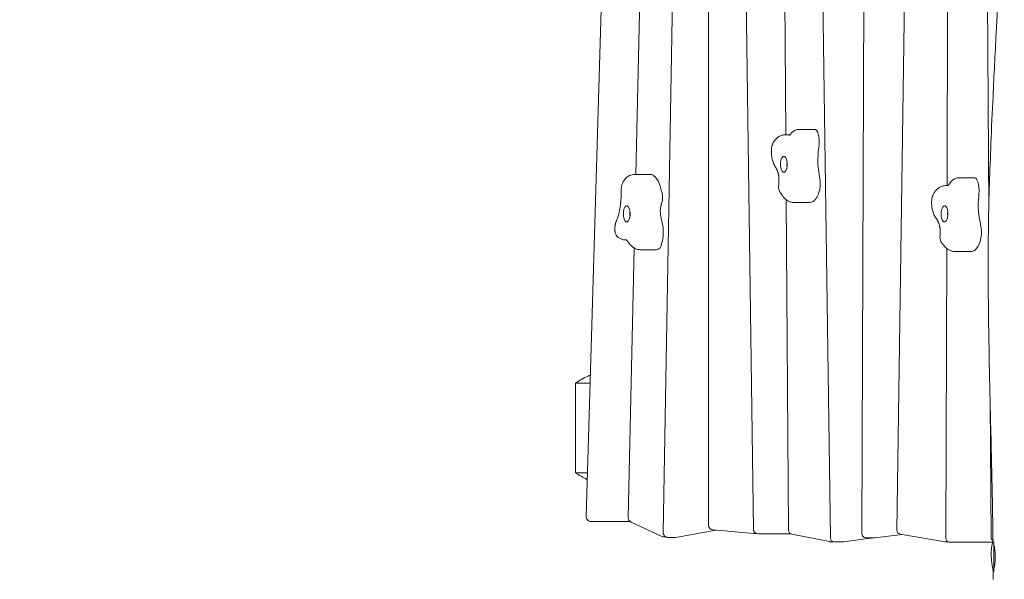
# Model space of a CAD drawing. Units: millimetres. Extents: x -12885 to 14564, y -11455 to 6363.
# Drawn here: x -4457 to -3265, y -5220 to -4542 of the extents above; entities that cross this region are included whole.
import ezdxf

# ---------------------------------------------------------------- set-up
doc = ezdxf.new("R2010")
doc.units = ezdxf.units.MM
doc.header["$LTSCALE"] = 20
doc.layers.add('2d', color=230, linetype='Continuous')
doc.layers.add('EN-Free_Space_Hatch', color=10, linetype='Continuous')

msp = doc.modelspace()

# ---------------------------------------------------------------- hatches: boundary and pattern name
at = {"layer": 'EN-Free_Space_Hatch'}
h = msp.add_hatch(dxfattribs=at)
h.set_pattern_fill('ANSI31', color=1, scale=100)
edge = h.paths.add_edge_path()
edge.add_line((-7311, -8243.4), (-6093.5, -6656.7))
edge.add_line((-6093.5, -6656.7), (-8481, -4824.7))
edge.add_line((-8481, -4824.7), (-8481, -4824.7))
edge.add_arc((-9089.7, -5618.1), 1000, 52.5, 232.5258)
edge.add_line((-9698.1, -6411.7), (-7311, -8243.4))
edge = h.paths.add_edge_path()
edge.add_line((-11389.2, 1297.1), (-8042.3, -614.6))
edge.add_line((-8042.3, -614.6), (-7050.3, 1122.1))
edge.add_line((-7050.3, 1122.1), (-10397.3, 3033.8))
edge.add_arc((-10893.3, 2165.4), 1000, 60.2672, 240.2672)
edge = h.paths.add_edge_path()
edge.add_line((6553.4, -6708.9), (8648.9, -7918.7))
edge.add_arc((9148.9, -7052.7), 1000, 240, 420)
edge.add_line((9648.9, -6186.7), (7553.4, -4976.8))
edge.add_line((7553.4, -4976.8), (6553.4, -6708.9))
edge = h.paths.add_edge_path()
edge.add_line((9990.7, -2844.1), (11990.4, -3998.6))
edge.add_arc((12488.6, -3131.6), 1000, 240.1168, 420.0001)
edge.add_line((12988.6, -2265.5), (10990.7, -1112.1))
edge.add_line((10990.7, -1112.1), (9990.7, -2844.1))
edge = h.paths.add_edge_path()
edge.add_arc((-3410.5, -2051), 500, 0, 360, ccw=False)
edge = h.paths.add_edge_path()
edge.add_arc((2788.5, -1270), 500, 0, 360, ccw=False)

# ---------------------------------------------------------------- linework, layer by layer
at = {"layer": '2d', "lineweight": 0}
for p, q in [((-3623.3, -3971.8), (-3623.3, -5154.3)), ((-3534.8, -3975.3), (-3529.8, -4681.7)), ((-3771.4, -5143.8), (-3737.4, -3990.8)), ((-3694.6, -3989.8), (-3711.1, -4729.8)), ((-3585.5, -3979.8), (-3568.7, -5160.1)), ((-3492.5, -3980.3), (-3475.8, -5169.7)), ((-3379.2, -4013.4), (-3395.3, -5160.4)), ((-3332.2, -4037.3), (-3334.7, -4743.2)), ((-3665, -4419.9), (-3678.1, -5163.3)), ((-3286.5, -4428.2), (-3284.1, -4770.1)), ((-3435, -4432.7), (-3437.6, -5164.7)), ((-3524.7, -4681.7), (-3530.2, -4681.7)), ((-3520, -4681.7), (-3520, -4681.7)), ((-3494.5, -4675.2), (-3513.6, -4675.2)), ((-3693.4, -4729.8), (-3712.4, -4729.8)), ((-3528, -4718.2), (-3528, -4718.7)), ((-3528, -4718.7), (-3528, -4718.7)), ((-3301.2, -4733.7), (-3320.3, -4733.7)), ((-3333.6, -4743.2), (-3334.4, -4743.2)), ((-3529.3, -4760.3), (-3526.4, -5160.5)), ((-3500.5, -4763.7), (-3519.5, -4763.7)), ((-3718.2, -4776.8), (-3718.3, -4777.2)), ((-3718.3, -4777.2), (-3718.2, -4777.8)), ((-3722.8, -4809), (-3724.5, -4809)), ((-3713.1, -4818.9), (-3720.4, -5145.2)), ((-3686.6, -4820.9), (-3705.6, -4820.9)), ((-3335, -4819.4), (-3336.2, -5170)), ((-3305.7, -4823.2), (-3324.8, -4823.2)), ((-3784.1, -5090.9), (-3784.1, -4982.7)), ((-3282.5, -5004.1), (-3281.3, -5168.9)), ((-3765.4, -5150), (-3718.1, -5150)), ((-3680.6, -5168), (-3716.9, -5150.8)), ((-3678, -5168.5), (-3675.2, -5168.5)), ((-3663.9, -5169.4), (-3672.1, -5169.4)), ((-3662.9, -5169.3), (-3614.6, -5160.5)), ((-3568.9, -5164.7), (-3617.8, -5160.2)), ((-3568.3, -5164.7), (-3565.4, -5164.7)), ((-3563.7, -5165), (-3523.6, -5165)), ((-3476.8, -5174.4), (-3522.4, -5165.4)), ((-3460.1, -5174.6), (-3427.1, -5170.3)), ((-3422.7, -5169.7), (-3432.6, -5169.7)), ((-3422.1, -5169.7), (-3388.9, -5165.7)), ((-3337.1, -5174.5), (-3391.2, -5165.4)), ((-3472.2, -5174.5), (-3475.8, -5174.5)), ((-3460.8, -5174.7), (-3470.8, -5174.7)), ((-3333.3, -5174.6), (-3336.3, -5174.6)), ((-3331.2, -5175), (-3279.4, -5175)), ((-3278.2, -5174.5), (-3278.2, -5210.8)), ((-3278.2, -5208.1), (-3278, -5208.1))]:
    msp.add_line(p, q, dxfattribs=at)
for centre, radius, start, end in [((-3765.4, -5144), 6, 178.3073, 270), ((-3714.4, -5145.3), 6, 178.7227, 244.6746), ((-3617.3, -5154.3), 6, 180, 264.8), ((-3678, -5162.5), 6, 244.6746, 270), ((-3672.1, -5163.4), 6, 178.9912, 270), ((-3663.9, -5163.4), 6, 270, 280.3158), ((-3568.3, -5158.7), 6, 264.8, 270), ((-3563.7, -5160), 5, 180.8139, 270), ((-3521.4, -5160.5), 5, 180.4053, 258.8453), ((-3470.8, -5169.7), 5, 180.8071, 270), ((-3432.6, -5164.7), 5, 179.7965, 270), ((-3427.7, -5165.3), 5, 277.4889, 299.1188), ((-3422.7, -5164.7), 5, 270, 276.7473), ((-3390.3, -5160.4), 5, 179.1929, 260.4068), ((-3331.2, -5170), 5, 179.7982, 270), ((-3276.3, -5168.8), 5, 180.4019, 238.1389), ((-3475.8, -5169.5), 5, 258.8453, 270), ((-3460.8, -5169.7), 5, 270, 277.4889), ((-3336.3, -5169.6), 5, 260.4068, 270), ((-3206.2, -5191.1), 75, 166.0313, 194.6904)]:
    msp.add_arc(centre, radius, start, end, dxfattribs=at)
for centre, major_axis, start_param, end_param in [((-3494.5, -4685.3), (0, 10.1), -0.788254, 0), ((-3496.9, -4690.8), (0, 17.9), -1.608966, -0.788254), ((-3494.9, -4691), (0, 13.1), -1.889365, -1.608966), ((-3693.4, -4761.2), (0, 31.4), -0.196143, 0), ((-3460.7, -4704.1), (0, -72.8), -1.367161, -1.343997), ((-3693.7, -4764.9), (0, 35.1), -1.028425, -0.196143), ((-3495.4, -4740.8), (0, 17.3), -2.229715, -1.10095), ((-3301.2, -4743.8), (0, 10.1), -0.709601, 0), ((-3303.4, -4749.7), (0, 17.9), -1.530313, -0.709601), ((-3684.2, -4758.6), (0, 13), -1.1351, -0.933873), ((-3683.4, -4757.7), (0, 10.7), -1.774132, -1.1351), ((-3500.1, -4732.2), (0, -31.4), 0.233992, 0.911877), ((-3301.4, -4749.5), (0, 13.1), -1.810712, -1.530313), ((-3683.4, -4757.7), (0, 10.7), -2.290183, -1.774132), ((-3500.5, -4728.5), (0, -35.1), 0, 0.233992), ((-3266.8, -4756.2), (0, -72.8), -1.288508, -1.265345), ((-3714.3, -4831.6), (0, 93.7), -1.087099, -1.046812), ((-3688.5, -4799.5), (0, 24.7), -1.774132, -1.087099), ((-3300.3, -4799.3), (0, 17.3), -2.151062, -1.022297), ((-3688.5, -4799.5), (0, 24.7), -2.2511, -1.774132), ((-3305.2, -4791.6), (0, -31.4), 0.312645, 0.99053), ((-3686.6, -4788.8), (0, -32.1), 0, 0.191607), ((-3685.2, -4805.7), (0, -14.9), 0.191607, 0.890493), ((-3305.7, -4788), (0, -35.1), 0, 0.312645)]:
    msp.add_ellipse(centre, major_axis=major_axis, ratio=0.422618, start_param=start_param, end_param=end_param, dxfattribs=at)
at = {"layer": '2d', "lineweight": 0, "extrusion": (0, 0, -1)}
for centre, major_axis, start_param, end_param in [((-3460.4, -4717.8), (0, 72.6), -1.474113, -1.252227), ((-3532.1, -4717.5), (0, 9.75), -1.797595, 1.343997), ((-3532.1, -4717.5), (0, -9.75), -1.797595, 1.343997), ((-3526.2, -4717.5), (0, 5), -2.04138, -1.100212), ((-3479.8, -4713.4), (0, 26.6), -1.774432, -1.474113), ((-3460.7, -4704.1), (0, 72.8), -1.97475, -1.797595), ((-3486.8, -4730.5), (0, 5.51), -2.040642, -1.97475), ((-3661.8, -4719.3), (0, 53.2), -2.20772, -2.113168), ((-3266.2, -4769.9), (0, 72.6), -1.552766, -1.33088), ((-3674.1, -4776.8), (0, 18.4), -1.199774, -0.851409), ((-3722.3, -4777.5), (0, -9.75), -1.36746, 1.774132), ((-3722.3, -4777.5), (0, 9.75), -1.36746, 1.774132), ((-3716.4, -4777.5), (0, 5), -2.04138, -1.100212), ((-3677.6, -4773.6), (0, 9.48), -1.838822, -1.199774), ((-3666.7, -4766.5), (0, 36.3), -2.094781, -1.838822), ((-3337.7, -4777.5), (0, 9.75), -1.876248, 1.265345), ((-3337.7, -4777.5), (0, -9.75), -1.876248, 1.265345), ((-3331.8, -4777.5), (0, 5), -2.04138, -1.100212), ((-3285.6, -4769.1), (0, 26.6), -1.853085, -1.552766), ((-3266.8, -4756.2), (0, 72.8), -2.053403, -1.876248), ((-3292, -4787.5), (0, 5.51), -2.119295, -2.053403)]:
    msp.add_ellipse(centre, major_axis=major_axis, ratio=0.422618, start_param=start_param, end_param=end_param, dxfattribs=at)
at = {"layer": '2d', "lineweight": 0}
for points, knots in [([(-3279.1, -5172.2), (-3279.1, -5168.9), (-3279.1, -5165.6), (-3279.3, -5152.3), (-3279.5, -5142.4), (-3280.1, -5108.4), (-3280.6, -5084.5), (-3281.9, -5029.2), (-3282.7, -4997.9), (-3284.1, -4930.1), (-3284.7, -4893.5), (-3284.9, -4834.9), (-3284.8, -4812.8), (-3284.3, -4774), (-3283.9, -4757.3), (-3282.8, -4724.6), (-3282.2, -4708.5), (-3280.8, -4673.3), (-3279.9, -4654.1), (-3277.8, -4609.7), (-3276.5, -4584.3), (-3273.2, -4518.5), (-3271.3, -4477.9), (-3268.5, -4406.9), (-3267.4, -4376.4), (-3266.3, -4326.5), (-3266, -4307.1), (-3265.8, -4271.6), (-3265.9, -4255.4), (-3266.2, -4223.5), (-3266.5, -4207.6), (-3267.4, -4175.8), (-3268, -4159.8), (-3269.4, -4126.7), (-3270.2, -4109.6), (-3272.2, -4071.4), (-3273.4, -4050.3), (-3275.7, -4007.1), (-3276.7, -3985), (-3277.5, -3962.8)], [0, 0, 0, 0, 10.000004, 10.000004, 40.000089, 40.000089, 112.318853, 112.318853, 206.70514, 206.70514, 316.947933, 316.947933, 383.410562, 383.410562, 433.659171, 433.659171, 482.018921, 482.018921, 539.609149, 539.609149, 615.876808, 615.876808, 737.787653, 737.787653, 829.642774, 829.642774, 888.072868, 888.072868, 936.648742, 936.648742, 984.429384, 984.429384, 1032.648075, 1032.648075, 1084.306649, 1084.306649, 1148.052172, 1148.052172, 1214.840442, 1214.840442, 1214.840442, 1214.840442]), ([(-3544.9, -4691.1), (-3544.4, -4690.2), (-3543.8, -4689.4), (-3542.5, -4687.7), (-3541.8, -4686.9), (-3540.1, -4685.3), (-3539.2, -4684.6), (-3537, -4683.3), (-3535.8, -4682.7), (-3533.1, -4682), (-3531.7, -4681.7), (-3530.2, -4681.7)], [5.6614431, 5.6614431, 5.6614431, 5.6614431, 5.7857915, 5.7857915, 5.91014, 5.91014, 6.0344884, 6.0344884, 6.1588369, 6.1588369, 6.2831853, 6.2831853, 6.2831853, 6.2831853]), ([(-3523.7, -4680.6), (-3524.1, -4681), (-3524.4, -4681.4), (-3525, -4682), (-3525.2, -4682.2), (-3525.6, -4682.5), (-3525.7, -4682.5), (-3525.7, -4682.5), (-3525.7, -4682.5), (-3525.7, -4682.5)], [2.6311684, 2.6311684, 2.6311684, 2.6311684, 2.7332532, 2.7332532, 2.8353381, 2.8353381, 2.9374229, 2.9374229, 2.9507577, 2.9507577, 2.9507577, 2.9507577]), ([(-3523.7, -4680.6), (-3523.4, -4680.1), (-3523.1, -4679.7), (-3522.3, -4678.9), (-3521.8, -4678.4), (-3520.8, -4677.6), (-3520.2, -4677.2), (-3518.9, -4676.5), (-3518.1, -4676.1), (-3516.6, -4675.6), (-3515.7, -4675.4), (-3514.8, -4675.3)], [5.7727021, 5.7727021, 5.7727021, 5.7727021, 5.8650015, 5.8650015, 5.9573009, 5.9573009, 6.0496002, 6.0496002, 6.1418996, 6.1418996, 6.234199, 6.234199, 6.234199, 6.234199]), ([(-3547, -4697.7), (-3546.9, -4697.3), (-3546.9, -4696.9), (-3546.7, -4696.1), (-3546.6, -4695.7), (-3546.4, -4694.8), (-3546.3, -4694.4), (-3546, -4693.5), (-3545.8, -4693.1), (-3545.4, -4692.1), (-3545.2, -4691.6), (-3544.9, -4691.1)], [4.9625573, 4.9625573, 4.9625573, 4.9625573, 5.1023345, 5.1023345, 5.2421116, 5.2421116, 5.3818888, 5.3818888, 5.5216659, 5.5216659, 5.6614431, 5.6614431, 5.6614431, 5.6614431]), ([(-3547, -4706.4), (-3547.1, -4705.9), (-3547.1, -4705.3), (-3547.2, -4704.1), (-3547.2, -4703.5), (-3547.2, -4702.4), (-3547.2, -4701.8), (-3547.2, -4700.6), (-3547.2, -4700), (-3547.1, -4698.9), (-3547, -4698.3), (-3547, -4697.7)], [4.4855901, 4.4855901, 4.4855901, 4.4855901, 4.5809836, 4.5809836, 4.676377, 4.676377, 4.7717704, 4.7717704, 4.8671639, 4.8671639, 4.9625573, 4.9625573, 4.9625573, 4.9625573]), ([(-3543.6, -4718.4), (-3544, -4717.7), (-3544.4, -4716.9), (-3545, -4715.3), (-3545.3, -4714.6), (-3545.8, -4713), (-3546, -4712.2), (-3546.4, -4710.6), (-3546.6, -4709.7), (-3546.8, -4708.1), (-3546.9, -4707.3), (-3547, -4706.4)], [3.7985564, 3.7985564, 3.7985564, 3.7985564, 3.9359631, 3.9359631, 4.0733699, 4.0733699, 4.2107766, 4.2107766, 4.3481834, 4.3481834, 4.4855901, 4.4855901, 4.4855901, 4.4855901]), ([(-3528.1, -4720), (-3528.2, -4719.6), (-3528.3, -4719.2), (-3528.4, -4717.9), (-3528.4, -4717), (-3528.2, -4715.8), (-3528.2, -4715.4), (-3528.1, -4715)], [4.2792739, 4.2792739, 4.2792739, 4.2792739, 4.468178, 4.468178, 4.9611979, 4.9611979, 5.1455041, 5.1455041, 5.1455041, 5.1455041]), ([(-3725, -4736.2), (-3724.5, -4735.6), (-3723.9, -4735), (-3722.7, -4733.8), (-3722, -4733.2), (-3720.5, -4732.1), (-3719.6, -4731.6), (-3717.8, -4730.8), (-3716.8, -4730.4), (-3714.7, -4729.9), (-3713.6, -4729.8), (-3712.4, -4729.8)], [5.8014429, 5.8014429, 5.8014429, 5.8014429, 5.8977913, 5.8977913, 5.9941398, 5.9941398, 6.0904883, 6.0904883, 6.1868368, 6.1868368, 6.2831853, 6.2831853, 6.2831853, 6.2831853]), ([(-3542.3, -4720.8), (-3542.4, -4720.6), (-3542.5, -4720.5), (-3542.6, -4720.2), (-3542.7, -4720), (-3542.9, -4719.7), (-3543, -4719.5), (-3543.2, -4719.2), (-3543.3, -4719.1), (-3543.4, -4718.8), (-3543.5, -4718.6), (-3543.6, -4718.4)], [3.75826926, 3.75826926, 3.75826926, 3.75826926, 3.76632668, 3.76632668, 3.77438411, 3.77438411, 3.78244153, 3.78244153, 3.79049896, 3.79049896, 3.79855639, 3.79855639, 3.79855639, 3.79855639]), ([(-3542.3, -4720.8), (-3542.1, -4721.1), (-3541.9, -4721.4), (-3541.5, -4722.1), (-3541.3, -4722.5), (-3540.9, -4723.3), (-3540.7, -4723.7), (-3540.4, -4724.6), (-3540.2, -4725.1), (-3539.8, -4726), (-3539.6, -4726.5), (-3539.4, -4727)], [0.6166766, 0.6166766, 0.6166766, 0.6166766, 0.6678684, 0.6678684, 0.7190602, 0.7190602, 0.770252, 0.770252, 0.8214438, 0.8214438, 0.8726355, 0.8726355, 0.8726355, 0.8726355]), ([(-3539.4, -4727), (-3539.3, -4727.3), (-3539.2, -4727.6), (-3539, -4728.3), (-3538.9, -4728.6), (-3538.8, -4729.4), (-3538.7, -4729.8), (-3538.5, -4730.7), (-3538.4, -4731.1), (-3538.3, -4732), (-3538.3, -4732.5), (-3538.2, -4733)], [0.8726355, 0.8726355, 0.8726355, 0.8726355, 0.9669079, 0.9669079, 1.0611803, 1.0611803, 1.1554527, 1.1554527, 1.2497251, 1.2497251, 1.3439975, 1.3439975, 1.3439975, 1.3439975]), ([(-3728.8, -4746.5), (-3728.7, -4745.8), (-3728.6, -4745.2), (-3728.4, -4743.9), (-3728.3, -4743.2), (-3727.9, -4741.9), (-3727.7, -4741.2), (-3727.2, -4739.9), (-3726.9, -4739.2), (-3726.1, -4737.7), (-3725.6, -4737), (-3725, -4736.2)], [4.9157251, 4.9157251, 4.9157251, 4.9157251, 5.0928686, 5.0928686, 5.2700122, 5.2700122, 5.4471557, 5.4471557, 5.6242993, 5.6242993, 5.8014429, 5.8014429, 5.8014429, 5.8014429]), ([(-3538.1, -4735.6), (-3538, -4736.1), (-3538, -4736.7), (-3538, -4737.8), (-3538.1, -4738.4), (-3538.1, -4739.5), (-3538.1, -4740.1), (-3538.2, -4741.2), (-3538.2, -4741.8), (-3538.3, -4742.9), (-3538.4, -4743.4), (-3538.5, -4743.9)], [1.5116835, 1.5116835, 1.5116835, 1.5116835, 1.5805502, 1.5805502, 1.6494169, 1.6494169, 1.7182836, 1.7182836, 1.7871503, 1.7871503, 1.856017, 1.856017, 1.856017, 1.856017]), ([(-3538.2, -4733), (-3538.2, -4733.1), (-3538.2, -4733.3), (-3538.2, -4733.6), (-3538.1, -4733.8), (-3538.1, -4734.2), (-3538.1, -4734.3), (-3538.1, -4734.7), (-3538.1, -4734.9), (-3538.1, -4735.2), (-3538.1, -4735.4), (-3538.1, -4735.6)], [1.3439975, 1.3439975, 1.3439975, 1.3439975, 1.3775347, 1.3775347, 1.4110719, 1.4110719, 1.4446091, 1.4446091, 1.4781463, 1.4781463, 1.5116835, 1.5116835, 1.5116835, 1.5116835]), ([(-3330.9, -4740.1), (-3331.3, -4740.7), (-3331.7, -4741.3), (-3332.5, -4742.2), (-3332.8, -4742.6), (-3333.3, -4743.1), (-3333.5, -4743.2), (-3333.7, -4743.3), (-3333.7, -4743.3), (-3333.7, -4743.3)], [2.5525153, 2.5525153, 2.5525153, 2.5525153, 2.6653957, 2.6653957, 2.778276, 2.778276, 2.8911564, 2.8911564, 2.9507577, 2.9507577, 2.9507577, 2.9507577]), ([(-3330.9, -4740.1), (-3330.6, -4739.6), (-3330.3, -4739.2), (-3329.7, -4738.4), (-3329.3, -4738), (-3328.5, -4737.1), (-3328, -4736.7), (-3326.9, -4735.9), (-3326.3, -4735.5), (-3325, -4734.8), (-3324.3, -4734.5), (-3323.5, -4734.2)], [5.6940475, 5.6940475, 5.6940475, 5.6940475, 5.7860558, 5.7860558, 5.878064, 5.878064, 5.9700723, 5.9700723, 6.0620805, 6.0620805, 6.1508206, 6.1508206, 6.1508206, 6.1508206]), ([(-3728.9, -4749.9), (-3728.9, -4750.8), (-3728.9, -4751.8), (-3728.9, -4753.6), (-3729, -4754.6), (-3729, -4756.4), (-3729.1, -4757.4), (-3729.2, -4759.2), (-3729.2, -4760.1), (-3729.4, -4762), (-3729.4, -4762.9), (-3729.5, -4763.8)], [1.5969777, 1.5969777, 1.5969777, 1.5969777, 1.6324086, 1.6324086, 1.6678396, 1.6678396, 1.7032705, 1.7032705, 1.7387015, 1.7387015, 1.7741324, 1.7741324, 1.7741324, 1.7741324]), ([(-3728.9, -4749.1), (-3728.9, -4748.9), (-3728.9, -4748.8), (-3728.9, -4748.4), (-3728.9, -4748.2), (-3728.8, -4747.9), (-3728.8, -4747.7), (-3728.8, -4747.4), (-3728.8, -4747.2), (-3728.8, -4746.8), (-3728.8, -4746.6), (-3728.8, -4746.5)], [4.672678, 4.672678, 4.672678, 4.672678, 4.7212874, 4.7212874, 4.7698968, 4.7698968, 4.8185062, 4.8185062, 4.8671156, 4.8671156, 4.9157251, 4.9157251, 4.9157251, 4.9157251]), ([(-3728.9, -4749.1), (-3728.9, -4749.2), (-3728.9, -4749.2), (-3728.9, -4749.3), (-3728.9, -4749.4), (-3728.9, -4749.5), (-3728.9, -4749.5), (-3728.9, -4749.6), (-3728.9, -4749.7), (-3728.9, -4749.8), (-3728.9, -4749.9), (-3728.9, -4749.9)], [1.53108534, 1.53108534, 1.53108534, 1.53108534, 1.54426381, 1.54426381, 1.55744228, 1.55744228, 1.57062076, 1.57062076, 1.58379923, 1.58379923, 1.59697771, 1.59697771, 1.59697771, 1.59697771]), ([(-3537.3, -4750.3), (-3537.7, -4749.5), (-3538.1, -4748.5), (-3538.5, -4746.6), (-3538.6, -4745.6), (-3538.5, -4744.4), (-3538.5, -4744.2), (-3538.5, -4743.9)], [0, 0, 0, 0, 2.947987, 2.947987, 5.907192, 5.907192, 6.572151, 6.572151, 6.572151, 6.572151]), ([(-3536.2, -4752), (-3536.3, -4751.9), (-3536.4, -4751.8), (-3536.5, -4751.5), (-3536.6, -4751.4), (-3536.8, -4751.2), (-3536.8, -4751.1), (-3537, -4750.9), (-3537, -4750.8), (-3537.2, -4750.5), (-3537.2, -4750.4), (-3537.3, -4750.3)], [3.6453303, 3.6453303, 3.6453303, 3.6453303, 3.6782264, 3.6782264, 3.7111225, 3.7111225, 3.7440186, 3.7440186, 3.7769147, 3.7769147, 3.8098108, 3.8098108, 3.8098108, 3.8098108]), ([(-3536.2, -4752), (-3536.1, -4752.1), (-3536, -4752.3), (-3535.8, -4752.6), (-3535.7, -4752.7), (-3535.5, -4753), (-3535.4, -4753.1), (-3535.1, -4753.5), (-3535, -4753.6), (-3534.8, -4753.9), (-3534.7, -4754.1), (-3534.6, -4754.3)], [0.5037377, 0.5037377, 0.5037377, 0.5037377, 0.52264811, 0.52264811, 0.54155852, 0.54155852, 0.56046893, 0.56046893, 0.57937934, 0.57937934, 0.59828975, 0.59828975, 0.59828975, 0.59828975]), ([(-3351.5, -4754.3), (-3351, -4753.3), (-3350.5, -4752.4), (-3349.2, -4750.5), (-3348.6, -4749.6), (-3347, -4747.9), (-3346.1, -4747.1), (-3344, -4745.5), (-3342.8, -4744.8), (-3340.1, -4743.8), (-3338.5, -4743.4), (-3337, -4743.3)], [5.5827902, 5.5827902, 5.5827902, 5.5827902, 5.7165939, 5.7165939, 5.8503975, 5.8503975, 5.9842012, 5.9842012, 6.1180049, 6.1180049, 6.2518086, 6.2518086, 6.2518086, 6.2518086]), ([(-3337, -4743.3), (-3336.8, -4743.3), (-3336.7, -4743.3), (-3336.3, -4743.2), (-3336.1, -4743.2), (-3335.8, -4743.2), (-3335.6, -4743.2), (-3335.3, -4743.2), (-3335.1, -4743.2), (-3334.8, -4743.2), (-3334.6, -4743.2), (-3334.4, -4743.2)], [6.2518086, 6.2518086, 6.2518086, 6.2518086, 6.25808394, 6.25808394, 6.26435928, 6.26435928, 6.27063462, 6.27063462, 6.27690997, 6.27690997, 6.28318531, 6.28318531, 6.28318531, 6.28318531]), ([(-3333.6, -4743.2), (-3333.6, -4743.2), (-3333.6, -4743.2), (-3333.6, -4743.2), (-3333.6, -4743.2), (-3333.7, -4743.2)], [3.136029072, 3.136029072, 3.136029072, 3.136029072, 3.136657536, 3.136657536, 3.141592654, 3.141592654, 3.141592654, 3.141592654]), ([(-3729.7, -4765.6), (-3729.8, -4766.2), (-3729.8, -4766.9), (-3730, -4768.1), (-3730.1, -4768.7), (-3730.3, -4769.9), (-3730.4, -4770.5), (-3730.6, -4771.7), (-3730.7, -4772.3), (-3730.9, -4773.4), (-3731, -4774), (-3731.2, -4774.5)], [1.797296, 1.797296, 1.797296, 1.797296, 1.8573596, 1.8573596, 1.9174233, 1.9174233, 1.977487, 1.977487, 2.0375507, 2.0375507, 2.0976144, 2.0976144, 2.0976144, 2.0976144]), ([(-3729.5, -4763.8), (-3729.5, -4763.9), (-3729.5, -4764), (-3729.6, -4764.3), (-3729.6, -4764.4), (-3729.6, -4764.6), (-3729.6, -4764.8), (-3729.6, -4765), (-3729.6, -4765.1), (-3729.7, -4765.3), (-3729.7, -4765.5), (-3729.7, -4765.6)], [1.77413241, 1.77413241, 1.77413241, 1.77413241, 1.77876512, 1.77876512, 1.78339783, 1.78339783, 1.78803054, 1.78803054, 1.79266325, 1.79266325, 1.79729596, 1.79729596, 1.79729596, 1.79729596]), ([(-3519.5, -4763.7), (-3521, -4763.7), (-3522.4, -4763.5), (-3525.1, -4762.7), (-3526.3, -4762.2), (-3528.6, -4760.9), (-3529.5, -4760.1), (-3531.3, -4758.6), (-3532.1, -4757.8), (-3533.4, -4756.1), (-3534.1, -4755.2), (-3534.6, -4754.3)], [3.1415927, 3.1415927, 3.1415927, 3.1415927, 3.2612506, 3.2612506, 3.3809086, 3.3809086, 3.5005665, 3.5005665, 3.6202245, 3.6202245, 3.7398824, 3.7398824, 3.7398824, 3.7398824]), ([(-3352.9, -4769.4), (-3353, -4768.9), (-3353.1, -4768.3), (-3353.2, -4767.1), (-3353.2, -4766.5), (-3353.3, -4765.4), (-3353.3, -4764.8), (-3353.3, -4763.6), (-3353.3, -4763), (-3353.3, -4761.9), (-3353.2, -4761.3), (-3353.2, -4760.7)], [4.4069372, 4.4069372, 4.4069372, 4.4069372, 4.5023307, 4.5023307, 4.5977241, 4.5977241, 4.6931175, 4.6931175, 4.788511, 4.788511, 4.8839044, 4.8839044, 4.8839044, 4.8839044]), ([(-3353.2, -4760.7), (-3353.2, -4760.3), (-3353.1, -4759.9), (-3353, -4759.1), (-3352.9, -4758.7), (-3352.8, -4757.9), (-3352.7, -4757.5), (-3352.4, -4756.6), (-3352.3, -4756.2), (-3351.9, -4755.3), (-3351.7, -4754.8), (-3351.5, -4754.3)], [4.8839044, 4.8839044, 4.8839044, 4.8839044, 5.0236815, 5.0236815, 5.1634587, 5.1634587, 5.3032359, 5.3032359, 5.443013, 5.443013, 5.5827902, 5.5827902, 5.5827902, 5.5827902]), ([(-3731.2, -4774.5), (-3731.4, -4775.5), (-3731.7, -4776.5), (-3732.2, -4778.4), (-3732.5, -4779.3), (-3733, -4781.1), (-3733.3, -4782), (-3733.9, -4783.8), (-3734.2, -4784.7), (-3734.8, -4786.4), (-3735.1, -4787.2), (-3735.4, -4788)], [2.0976144, 2.0976144, 2.0976144, 2.0976144, 2.1419915, 2.1419915, 2.1863687, 2.1863687, 2.2307459, 2.2307459, 2.2751231, 2.2751231, 2.3195002, 2.3195002, 2.3195002, 2.3195002]), ([(-3718.3, -4780), (-3718.4, -4779.6), (-3718.4, -4779.2), (-3718.6, -4777.9), (-3718.6, -4777), (-3718.4, -4775.7), (-3718.4, -4775.4), (-3718.3, -4775)], [4.2792739, 4.2792739, 4.2792739, 4.2792739, 4.468178, 4.468178, 4.9622123, 4.9622123, 5.1455041, 5.1455041, 5.1455041, 5.1455041]), ([(-3348.9, -4781.3), (-3349.4, -4780.6), (-3349.8, -4779.8), (-3350.6, -4778.3), (-3350.9, -4777.5), (-3351.5, -4775.9), (-3351.7, -4775.1), (-3352.2, -4773.5), (-3352.4, -4772.7), (-3352.7, -4771.1), (-3352.8, -4770.3), (-3352.9, -4769.4)], [3.7199035, 3.7199035, 3.7199035, 3.7199035, 3.8573102, 3.8573102, 3.994717, 3.994717, 4.1321237, 4.1321237, 4.2695305, 4.2695305, 4.4069372, 4.4069372, 4.4069372, 4.4069372]), ([(-3333.7, -4780), (-3333.8, -4779.6), (-3333.8, -4779.3), (-3334, -4778), (-3334, -4777.1), (-3333.9, -4775.8), (-3333.8, -4775.4), (-3333.7, -4775)], [4.2792739, 4.2792739, 4.2792739, 4.2792739, 4.4587427, 4.4587427, 4.936032, 4.936032, 5.1455041, 5.1455041, 5.1455041, 5.1455041]), ([(-3736.1, -4790.2), (-3736, -4790.1), (-3736, -4789.9), (-3735.9, -4789.6), (-3735.9, -4789.5), (-3735.8, -4789.2), (-3735.8, -4789.1), (-3735.7, -4788.8), (-3735.6, -4788.6), (-3735.5, -4788.3), (-3735.5, -4788.1), (-3735.4, -4788)], [5.1806939, 5.1806939, 5.1806939, 5.1806939, 5.2367737, 5.2367737, 5.2928535, 5.2928535, 5.3489333, 5.3489333, 5.4050131, 5.4050131, 5.4610929, 5.4610929, 5.4610929, 5.4610929]), ([(-3347.4, -4783.5), (-3347.5, -4783.4), (-3347.6, -4783.2), (-3347.8, -4782.9), (-3347.9, -4782.8), (-3348.1, -4782.5), (-3348.2, -4782.4), (-3348.4, -4782.1), (-3348.5, -4781.9), (-3348.7, -4781.6), (-3348.8, -4781.5), (-3348.9, -4781.3)], [3.67961635, 3.67961635, 3.67961635, 3.67961635, 3.68767378, 3.68767378, 3.6957312, 3.6957312, 3.70378863, 3.70378863, 3.71184605, 3.71184605, 3.71990348, 3.71990348, 3.71990348, 3.71990348]), ([(-3347.4, -4783.5), (-3347.3, -4783.7), (-3347.1, -4784), (-3346.7, -4784.6), (-3346.5, -4784.9), (-3346.1, -4785.6), (-3345.9, -4785.9), (-3345.6, -4786.7), (-3345.4, -4787.1), (-3345, -4787.9), (-3344.8, -4788.4), (-3344.6, -4788.8)], [0.5380237, 0.5380237, 0.5380237, 0.5380237, 0.5892155, 0.5892155, 0.6404073, 0.6404073, 0.6915991, 0.6915991, 0.7427909, 0.7427909, 0.7939826, 0.7939826, 0.7939826, 0.7939826]), ([(-3344.6, -4788.8), (-3344.5, -4789.1), (-3344.4, -4789.3), (-3344.2, -4789.9), (-3344.1, -4790.2), (-3343.9, -4790.9), (-3343.8, -4791.3), (-3343.6, -4792.1), (-3343.6, -4792.5), (-3343.4, -4793.4), (-3343.3, -4793.8), (-3343.3, -4794.3)], [0.7939826, 0.7939826, 0.7939826, 0.7939826, 0.888255, 0.888255, 0.9825274, 0.9825274, 1.0767998, 1.0767998, 1.1710722, 1.1710722, 1.2653446, 1.2653446, 1.2653446, 1.2653446]), ([(-3736.4, -4799.3), (-3736.4, -4798.9), (-3736.5, -4798.5), (-3736.5, -4797.7), (-3736.6, -4797.3), (-3736.6, -4796.5), (-3736.6, -4796.1), (-3736.6, -4795.3), (-3736.6, -4794.9), (-3736.6, -4794.1), (-3736.5, -4793.7), (-3736.5, -4793.3)], [4.3922246, 4.3922246, 4.3922246, 4.3922246, 4.4958776, 4.4958776, 4.6008394, 4.6008394, 4.7058013, 4.7058013, 4.8107632, 4.8107632, 4.9157251, 4.9157251, 4.9157251, 4.9157251]), ([(-3736.5, -4793.3), (-3736.5, -4793), (-3736.5, -4792.8), (-3736.4, -4792.4), (-3736.4, -4792.2), (-3736.3, -4791.8), (-3736.3, -4791.6), (-3736.3, -4791.2), (-3736.2, -4791), (-3736.1, -4790.6), (-3736.1, -4790.4), (-3736.1, -4790.2)], [4.9157251, 4.9157251, 4.9157251, 4.9157251, 4.9687188, 4.9687188, 5.0217126, 5.0217126, 5.0747064, 5.0747064, 5.1277001, 5.1277001, 5.1806939, 5.1806939, 5.1806939, 5.1806939]), ([(-3733.1, -4805.6), (-3733.8, -4804.9), (-3734.4, -4804.1), (-3735.4, -4802.5), (-3735.8, -4801.6), (-3736.2, -4800.2), (-3736.3, -4799.7), (-3736.4, -4799.3)], [0, 0, 0, 0, 2.922593, 2.922593, 5.856223, 5.856223, 7.198834, 7.198834, 7.198834, 7.198834]), ([(-3343.3, -4794.3), (-3343.2, -4794.4), (-3343.2, -4794.6), (-3343.2, -4794.9), (-3343.2, -4795.1), (-3343.1, -4795.4), (-3343.1, -4795.6), (-3343.1, -4795.9), (-3343.1, -4796.1), (-3343.1, -4796.4), (-3343, -4796.6), (-3343, -4796.8)], [1.2653446, 1.2653446, 1.2653446, 1.2653446, 1.2988818, 1.2988818, 1.332419, 1.332419, 1.3659562, 1.3659562, 1.3994934, 1.3994934, 1.4330306, 1.4330306, 1.4330306, 1.4330306]), ([(-3343, -4796.8), (-3343, -4797.4), (-3343, -4797.9), (-3342.9, -4799), (-3342.9, -4799.6), (-3342.9, -4800.8), (-3342.9, -4801.3), (-3343, -4802.5), (-3343, -4803), (-3343.1, -4804.1), (-3343.1, -4804.7), (-3343.2, -4805.2)], [1.4330306, 1.4330306, 1.4330306, 1.4330306, 1.5018871, 1.5018871, 1.5707436, 1.5707436, 1.6396001, 1.6396001, 1.7084565, 1.7084565, 1.777313, 1.777313, 1.777313, 1.777313]), ([(-3724.5, -4809), (-3725.2, -4809), (-3725.9, -4808.9), (-3727.3, -4808.7), (-3728, -4808.5), (-3729.2, -4808), (-3729.8, -4807.8), (-3730.9, -4807.2), (-3731.4, -4806.9), (-3732.3, -4806.2), (-3732.7, -4805.9), (-3733.1, -4805.6)], [3.1415927, 3.1415927, 3.1415927, 3.1415927, 3.2158246, 3.2158246, 3.2900565, 3.2900565, 3.3642884, 3.3642884, 3.4385203, 3.4385203, 3.5127522, 3.5127522, 3.5127522, 3.5127522]), ([(-3723.2, -4808.7), (-3723.2, -4808.7), (-3723.2, -4808.7), (-3723.2, -4808.7), (-3723.1, -4808.7), (-3722.8, -4808.9), (-3722.6, -4809.1), (-3722.1, -4809.6), (-3721.8, -4809.9), (-3721.5, -4810.3)], [0.190835, 0.190835, 0.190835, 0.190835, 0.1936449, 0.1936449, 0.2904674, 0.2904674, 0.3872898, 0.3872898, 0.4841123, 0.4841123, 0.4841123, 0.4841123]), ([(-3721.5, -4810.3), (-3721.4, -4810.4), (-3721.4, -4810.5), (-3721.2, -4810.7), (-3721.2, -4810.7), (-3721, -4810.9), (-3720.9, -4811), (-3720.8, -4811.2), (-3720.7, -4811.3), (-3720.6, -4811.5), (-3720.5, -4811.5), (-3720.5, -4811.6)], [0.48411225, 0.48411225, 0.48411225, 0.48411225, 0.49050872, 0.49050872, 0.49690519, 0.49690519, 0.50330166, 0.50330166, 0.50969813, 0.50969813, 0.5160946, 0.5160946, 0.5160946, 0.5160946]), ([(-3718.3, -4814.5), (-3718.4, -4814.3), (-3718.6, -4814.1), (-3718.9, -4813.7), (-3719, -4813.6), (-3719.3, -4813.2), (-3719.4, -4813), (-3719.7, -4812.6), (-3719.9, -4812.4), (-3720.2, -4812), (-3720.3, -4811.8), (-3720.5, -4811.6)], [3.61900378, 3.61900378, 3.61900378, 3.61900378, 3.62674048, 3.62674048, 3.63447717, 3.63447717, 3.64221386, 3.64221386, 3.64995056, 3.64995056, 3.65768725, 3.65768725, 3.65768725, 3.65768725]), ([(-3341.6, -4811.9), (-3342.1, -4811.1), (-3342.5, -4810.1), (-3343, -4808.3), (-3343.2, -4807.3), (-3343.2, -4805.9), (-3343.2, -4805.6), (-3343.2, -4805.2)], [0, 0, 0, 0, 2.950798, 2.950798, 5.911492, 5.911492, 6.937523, 6.937523, 6.937523, 6.937523]), ([(-3340.2, -4813.7), (-3340.3, -4813.6), (-3340.4, -4813.5), (-3340.6, -4813.2), (-3340.7, -4813.1), (-3340.9, -4812.8), (-3341, -4812.7), (-3341.2, -4812.5), (-3341.3, -4812.4), (-3341.4, -4812.1), (-3341.5, -4812), (-3341.6, -4811.9)], [3.5666774, 3.5666774, 3.5666774, 3.5666774, 3.6003257, 3.6003257, 3.6339739, 3.6339739, 3.6676222, 3.6676222, 3.7012704, 3.7012704, 3.7349186, 3.7349186, 3.7349186, 3.7349186]), ([(-3705.6, -4820.9), (-3706.7, -4820.9), (-3707.9, -4820.8), (-3710, -4820.3), (-3711, -4819.9), (-3712.8, -4819.1), (-3713.7, -4818.6), (-3715.2, -4817.5), (-3715.9, -4816.9), (-3717.2, -4815.7), (-3717.7, -4815.1), (-3718.3, -4814.5)], [3.1415927, 3.1415927, 3.1415927, 3.1415927, 3.2370749, 3.2370749, 3.3325571, 3.3325571, 3.4280393, 3.4280393, 3.5235216, 3.5235216, 3.6190038, 3.6190038, 3.6190038, 3.6190038]), ([(-3340.2, -4813.7), (-3340.1, -4813.8), (-3340, -4813.9), (-3339.8, -4814.1), (-3339.7, -4814.3), (-3339.5, -4814.5), (-3339.4, -4814.6), (-3339.2, -4814.8), (-3339.1, -4815), (-3338.9, -4815.2), (-3338.8, -4815.4), (-3338.7, -4815.5)], [0.42508479, 0.42508479, 0.42508479, 0.42508479, 0.4439952, 0.4439952, 0.46290561, 0.46290561, 0.48181602, 0.48181602, 0.50072643, 0.50072643, 0.51963684, 0.51963684, 0.51963684, 0.51963684]), ([(-3324.8, -4823.2), (-3326, -4823.2), (-3327.3, -4823), (-3329.6, -4822.4), (-3330.8, -4822), (-3332.8, -4821), (-3333.7, -4820.4), (-3335.4, -4819.1), (-3336.1, -4818.4), (-3337.5, -4817), (-3338.1, -4816.3), (-3338.7, -4815.5)], [3.1415927, 3.1415927, 3.1415927, 3.1415927, 3.24552, 3.24552, 3.3494474, 3.3494474, 3.4533748, 3.4533748, 3.5573021, 3.5573021, 3.6612295, 3.6612295, 3.6612295, 3.6612295]), ([(-3766.4, -4972.8), (-3767.3, -4973.1), (-3768.2, -4973.5), (-3774.4, -4976.3), (-3779.4, -4979.2), (-3784.1, -4982.7)], [14.743214, 14.743214, 14.743214, 14.743214, 15.033153, 15.033153, 16.777564, 16.777564, 16.777564, 16.777564]), ([(-3784.1, -5090.9), (-3782, -5092.4), (-3779.8, -5093.9), (-3775.3, -5096.6), (-3772.9, -5097.9), (-3770.5, -5099)], [0.000001, 0.000001, 0.000001, 0.000001, 0.78973, 0.78973, 1.586628, 1.586628, 1.586628, 1.586628]), ([(-3279.1, -5172.2), (-3279.1, -5172.5), (-3278.9, -5173.1), (-3278.7, -5174.1), (-3278.7, -5174.1), (-3278.7, -5174.1)], [3.0427141, 3.0427141, 3.0427141, 3.0427141, 3.7302936, 3.7302936, 3.7311438, 3.7311438, 3.7311438, 3.7311438]), ([(-3278.2, -5176.8), (-3278.1, -5177.2), (-3278, -5177.7), (-3277.5, -5180.1), (-3277.1, -5182.2), (-3276.7, -5185.8), (-3276.5, -5187.3), (-3276.4, -5189.4), (-3276.3, -5190.2), (-3276.3, -5191.5), (-3276.3, -5192.2), (-3276.3, -5192.8)], [4.207863, 4.207863, 4.207863, 4.207863, 4.423992, 4.423992, 5.168494, 5.168494, 5.610171, 5.610171, 5.828273, 5.828273, 6.015886, 6.015886, 6.015886, 6.015886]), ([(-3276.3, -5192.8), (-3276.3, -5193.4), (-3276.3, -5194), (-3276.3, -5195.3), (-3276.3, -5195.9), (-3276.4, -5198), (-3276.5, -5199.4), (-3276.9, -5202.8), (-3277.3, -5204.7), (-3277.8, -5207.1), (-3278, -5207.9), (-3278.2, -5208.6)], [0.000001, 0.000001, 0.000001, 0.000001, 0.181068, 0.181068, 0.39086, 0.39086, 0.84163, 0.84163, 1.579447, 1.579447, 2.057081, 2.057081, 2.057081, 2.057081])]:
    msp.add_open_spline(points, degree=3, knots=knots, dxfattribs=at)
for points in [[(-3514.8, -4675.3), (-3514.4, -4675.3), (-3514, -4675.2), (-3513.6, -4675.2)], [(-3514.8, -4675.3), (-3514.8, -4675.3), (-3514.8, -4675.3), (-3514.8, -4675.3)], [(-3323.4, -4734.2), (-3322.4, -4733.9), (-3321.3, -4733.7), (-3320.3, -4733.7)], [(-3537.3, -4750.3), (-3537.3, -4750.3), (-3537.3, -4750.3), (-3537.3, -4750.3)], [(-3736.4, -4799.3), (-3736.4, -4799.3), (-3736.4, -4799.3), (-3736.4, -4799.3)], [(-3733.1, -4805.6), (-3733.1, -4805.6), (-3733.1, -4805.6), (-3733.1, -4805.6)], [(-3341.6, -4811.9), (-3341.6, -4811.9), (-3341.6, -4811.9), (-3341.6, -4811.9)], [(-3784.1, -4982.7), (-3778.2, -4982.6), (-3772.4, -4982.5), (-3766.7, -4982.4)], [(-3769.9, -5091), (-3774.6, -5091), (-3779.4, -5090.9), (-3784.1, -5090.9)], [(-3770.5, -5099), (-3770.4, -5099), (-3770.2, -5099), (-3770.1, -5099)], [(-3278.7, -5210.1), (-3278.7, -5210.1), (-3278.7, -5210.1), (-3278.7, -5210.1)], [(-3278.7, -5220.1), (-3278.7, -5216.7), (-3278.7, -5213.4), (-3278.7, -5210.1)]]:
    msp.add_open_spline(points, degree=3, dxfattribs=at)

doc.saveas('drawing.dxf')
